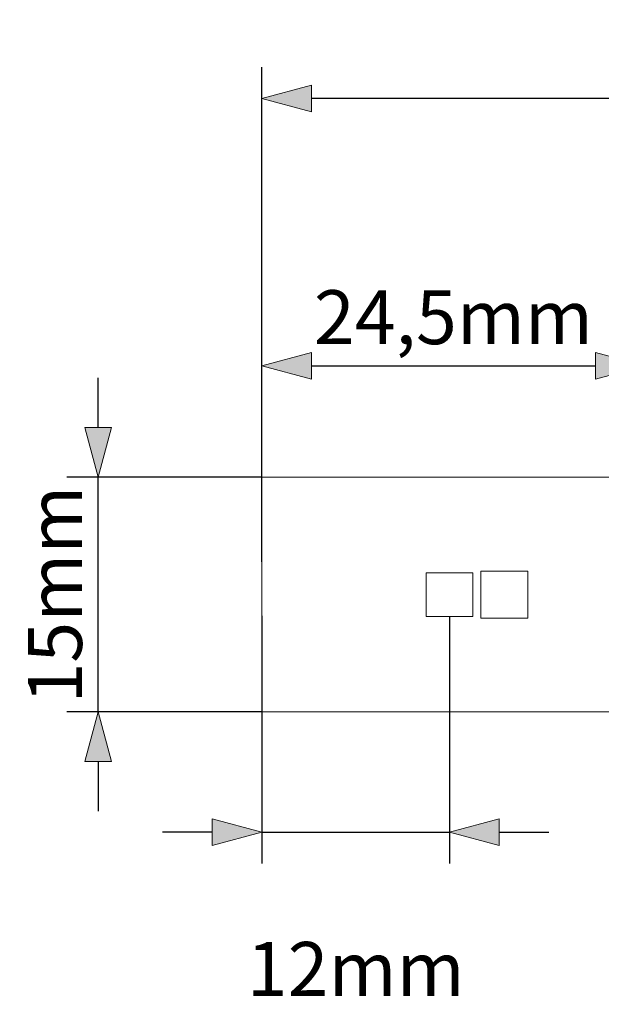
# Model space of a CAD drawing. Units: millimetres. Extents: x 11 to 298, y 19 to 152.
# Drawn here: x 11 to 48, y 89 to 152 of the extents above; entities that cross this region are included whole.
import ezdxf

# ---------------------------------------------------------------- set-up
doc = ezdxf.new("R2010")
doc.units = ezdxf.units.MM
doc.header["$LTSCALE"] = 25.4
doc.header["$PDMODE"] = 1
doc.header["$PDSIZE"] = -2
doc.layers.add('Dimension', color=7, linetype='Continuous', lineweight=5)
doc.layers.add('None', color=7, linetype='Continuous', lineweight=5)
doc.styles.add('Fago Offc', font='FagoOffc.ttf')
doc.dimstyles.new('DIN', dxfattribs={"dimtxt": 3.446933, "dimasz": 3.175, "dimexe": 2, "dimexo": 0, "dimgap": 1, "dimtad": 1, "dimtxsty": 'Fago Offc', "dimblk": 'VW_FILLEDARROW', "dimblk1": 'VW_FILLEDARROW', "dimblk2": 'VW_FILLEDARROW', "dimcen": 0, "dimazin": 0, "dimtfac": 1, "dimtix": 1, "dimtmove": 0, "dimatfit": 0, "dimldrblk": 'VW_FILLEDARROW', "dimfxl": 1, "dimfrac": 2, "dimtolj": 1, "dimarcsym": 0})

# ---------------------------------------------------------------- blocks, each defined once
blk = doc.blocks.new('*U1')
at = {"layer": 'None', "color": 7, "linetype": 'Continuous', "lineweight": 5, "transparency": 33554687}
for p, q in [((39.977, 236.786), (39.977, 251.786)), ((39.977, 251.786), (288.977, 251.786)), ((39.977, 236.786), (39.977, 251.786)), ((39.977, 251.786), (288.977, 251.786)), ((50.477, 245.686), (53.477, 245.686)), ((50.477, 242.886), (50.477, 245.686)), ((50.477, 245.686), (53.477, 245.686)), ((50.477, 242.886), (50.477, 245.686)), ((53.477, 245.686), (53.477, 242.886)), ((53.477, 245.686), (53.477, 242.886)), ((53.977, 245.786), (56.977, 245.786)), ((53.977, 242.786), (53.977, 245.786)), ((53.977, 245.786), (56.977, 245.786)), ((53.977, 242.786), (53.977, 245.786)), ((56.977, 245.786), (56.977, 242.786)), ((56.977, 245.786), (56.977, 242.786)), ((53.477, 242.886), (50.477, 242.886)), ((53.477, 242.886), (50.477, 242.886)), ((56.977, 242.786), (53.977, 242.786)), ((56.977, 242.786), (53.977, 242.786)), ((288.977, 236.786), (39.977, 236.786)), ((288.977, 236.786), (39.977, 236.786))]:
    blk.add_line(p, q, dxfattribs=at)
blk = doc.blocks.new('VW_FILLEDARROW')
at = {"linetype": 'Continuous', "lineweight": 0, "transparency": 16777216}
blk.add_hatch(color=0, dxfattribs=at).paths.add_polyline_path([(-1, 0.268), (0, 0), (-1, -0.268)])
at = {"color": 0, "linetype": 'Continuous', "lineweight": 5, "transparency": 16777216, "flags": 128}
blk.add_lwpolyline([(-1, 0.268), (0, 0), (-1, -0.268)], close=True, dxfattribs=at)
blk = doc.blocks.new('*D25')
at = {"layer": 'Defpoints', "color": 0, "linetype": 'Continuous', "transparency": 16777216}
for p in [(26.117, 147.36), (26.117, 123.146), (275.117, 123.146)]:
    blk.add_point(p, dxfattribs=at)
at = {"layer": 'Dimension', "color": 0, "linetype": 'Continuous', "lineweight": -2, "transparency": 16777216}
for p, q in [((26.117, 123.146), (26.117, 149.36)), ((275.117, 123.146), (275.117, 149.36)), ((271.942, 147.36), (29.292, 147.36))]:
    blk.add_line(p, q, dxfattribs=at)
at = {"layer": 'Dimension', "color": 0, "linetype": 'Continuous', "lineweight": -2, "transparency": 16777216, "xscale": 3.174999999999999, "yscale": 3.174999999999999, "zscale": 3.174999999999999, "rotation": 180}
blk.add_blockref('VW_FILLEDARROW', (26.117, 147.36), dxfattribs=at)
at = {"layer": 'Dimension', "color": 0, "linetype": 'Continuous', "lineweight": -2, "transparency": 16777216, "xscale": 3.174999999999999, "yscale": 3.174999999999999, "zscale": 3.174999999999999}
blk.add_blockref('VW_FILLEDARROW', (275.117, 147.36), dxfattribs=at)
at = {"layer": 'Dimension', "color": 0, "linetype": 'Continuous', "lineweight": 5, "transparency": 16777216, "insert": (150.617, 150.133), "char_height": 3.4469, "attachment_point": 5, "style": 'Fago Offc'}
blk.add_mtext('\\A1;249mm', dxfattribs=at)
blk = doc.blocks.new('*D26')
at = {"layer": 'Defpoints', "color": 0, "linetype": 'Continuous', "transparency": 16777216}
for p in [(26.117, 114.294), (38.117, 114.246), (38.117, 100.46)]:
    blk.add_point(p, dxfattribs=at)
at = {"layer": 'Dimension', "color": 0, "linetype": 'Continuous', "lineweight": -2, "transparency": 16777216}
for p, q in [((26.117, 114.294), (26.117, 98.46)), ((38.117, 114.246), (38.117, 98.46)), ((22.942, 100.46), (19.767, 100.46)), ((26.117, 100.46), (38.117, 100.46)), ((41.292, 100.46), (44.467, 100.46))]:
    blk.add_line(p, q, dxfattribs=at)
at = {"layer": 'Dimension', "color": 0, "linetype": 'Continuous', "lineweight": -2, "transparency": 16777216, "xscale": 3.174999999999999, "yscale": 3.174999999999999, "zscale": 3.174999999999999}
blk.add_blockref('VW_FILLEDARROW', (26.117, 100.46), dxfattribs=at)
at = {"layer": 'Dimension', "color": 0, "linetype": 'Continuous', "lineweight": -2, "transparency": 16777216, "xscale": 3.174999999999999, "yscale": 3.174999999999999, "zscale": 3.174999999999999, "rotation": 180}
blk.add_blockref('VW_FILLEDARROW', (38.117, 100.46), dxfattribs=at)
at = {"layer": 'Dimension', "color": 0, "linetype": 'Continuous', "lineweight": 5, "transparency": 16777216, "insert": (32.117, 91.716), "char_height": 3.4469, "attachment_point": 5, "style": 'Fago Offc'}
blk.add_mtext('\\A1;12mm', dxfattribs=at)
blk = doc.blocks.new('*D27')
at = {"layer": 'Defpoints', "color": 0, "linetype": 'Continuous', "transparency": 16777216}
for p in [(50.617, 130.26), (26.117, 117.742), (50.617, 117.645)]:
    blk.add_point(p, dxfattribs=at)
at = {"layer": 'Dimension', "color": 0, "linetype": 'Continuous', "lineweight": -2, "transparency": 16777216}
for p, q in [((26.117, 117.742), (26.117, 132.26)), ((50.617, 117.645), (50.617, 132.26)), ((29.292, 130.26), (47.442, 130.26))]:
    blk.add_line(p, q, dxfattribs=at)
at = {"layer": 'Dimension', "color": 0, "linetype": 'Continuous', "lineweight": -2, "transparency": 16777216, "xscale": 3.174999999999999, "yscale": 3.174999999999999, "zscale": 3.174999999999999, "rotation": 180}
blk.add_blockref('VW_FILLEDARROW', (26.117, 130.26), dxfattribs=at)
at = {"layer": 'Dimension', "color": 0, "linetype": 'Continuous', "lineweight": -2, "transparency": 16777216, "xscale": 3.174999999999999, "yscale": 3.174999999999999, "zscale": 3.174999999999999}
blk.add_blockref('VW_FILLEDARROW', (50.617, 130.26), dxfattribs=at)
at = {"layer": 'Dimension', "color": 0, "linetype": 'Continuous', "lineweight": 5, "transparency": 16777216, "insert": (38.367, 133.377), "char_height": 3.4469, "attachment_point": 5, "style": 'Fago Offc'}
blk.add_mtext('\\A1;24,5mm', dxfattribs=at)
blk = doc.blocks.new('*D29')
at = {"layer": 'Defpoints', "color": 0, "linetype": 'Continuous', "transparency": 16777216}
for p in [(15.64, 123.146), (26.117, 123.146), (26.117, 108.146)]:
    blk.add_point(p, dxfattribs=at)
at = {"layer": 'Dimension', "color": 0, "linetype": 'Continuous', "lineweight": -2, "transparency": 16777216}
for p, q in [((15.64, 126.321), (15.64, 129.496)), ((26.117, 123.146), (13.64, 123.146)), ((15.64, 108.146), (15.64, 123.146)), ((26.117, 108.146), (13.64, 108.146)), ((15.64, 104.971), (15.64, 101.796))]:
    blk.add_line(p, q, dxfattribs=at)
at = {"layer": 'Dimension', "color": 0, "linetype": 'Continuous', "lineweight": -2, "transparency": 16777216, "xscale": 3.174999999999999, "yscale": 3.174999999999999, "zscale": 3.174999999999999}
for p, rotation in [((15.64, 123.146), 270), ((15.64, 108.146), 90)]:
    blk.add_blockref('VW_FILLEDARROW', p, dxfattribs=dict(at, rotation=rotation))
at = {"layer": 'Dimension', "color": 0, "linetype": 'Continuous', "lineweight": 5, "transparency": 16777216, "insert": (12.891, 115.646), "char_height": 3.4469, "attachment_point": 5, "rotation": 90, "style": 'Fago Offc'}
blk.add_mtext('\\A1;15mm', dxfattribs=at)

msp = doc.modelspace()

# ---------------------------------------------------------------- block references
at = {"layer": 'None', "color": 7, "transparency": 33554687}
msp.add_blockref('*U1', (-13.86, -128.64), dxfattribs=at)

# ---------------------------------------------------------------- dimensions: what is measured, and where the dimension line sits
at = {"layer": 'Dimension', "color": 7, "linetype": 'Continuous', "lineweight": 5, "transparency": 33554687}
for base, p1, p2, override, picture, middle in [((26.117, 147.36), (275.117, 123.146), (26.117, 123.146), {"dimpost": '<>mm', "dimtxsty": 'Fago Offc', "dimtmove": 2}, '*D25', (150.617, 150.133)), ((50.617, 130.26), (26.117, 117.742), (50.617, 117.645), {"dimpost": '<>mm', "dimtxsty": 'Fago Offc', "dimtmove": 2}, '*D27', (38.367, 133.377)), ((38.117, 100.46), (26.117, 114.294), (38.117, 114.246), {"dimpost": '<>mm', "dimtxsty": 'Fago Offc', "dimtix": 0, "dimtmove": 2}, '*D26', (32.117, 91.716))]:
    dim = msp.add_linear_dim(base=base, p1=p1, p2=p2, dimstyle='DIN', override=override, dxfattribs=at)
    dim.commit()
    dim.dimension.update_dxf_attribs({"geometry": picture, "text_midpoint": middle})
dim = msp.add_linear_dim(base=(15.64, 123.146), p1=(26.117, 108.146), p2=(26.117, 123.146), angle=270, dimstyle='DIN', override={"dimpost": '<>mm', "dimtxsty": 'Fago Offc', "dimtmove": 2}, dxfattribs=at)
dim.commit()
dim.dimension.update_dxf_attribs({"geometry": '*D29', "text_midpoint": (12.891, 115.646)})

doc.saveas('drawing.dxf')
